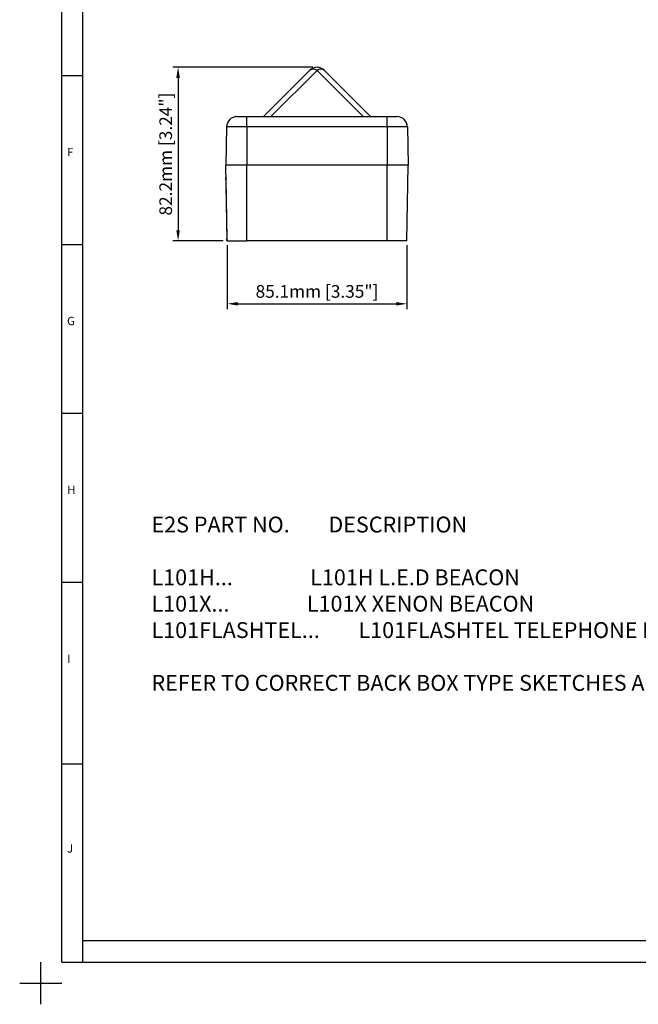
# Model space of a CAD drawing. Units: millimetres. Extents: x 2927 to 3531, y -762 to -332.
# Drawn here: x 2927 to 3074, y -762 to -529 of the extents above; entities that cross this region are included whole.
import ezdxf

# ---------------------------------------------------------------- set-up
doc = ezdxf.new("R2010")
doc.units = ezdxf.units.MM
doc.header["$PDSIZE"] = -1
doc.layers.add('DIMS', color=4, linetype='Continuous', lineweight=13)
doc.styles.get("Standard").update_dxf_attribs({"font": 'arial.ttf'})
doc.dimstyles.new('ISO-1 1_2 SCALE', dxfattribs={"dimtxt": 3, "dimasz": 2.5, "dimexe": 1.25, "dimexo": 1, "dimtad": 1, "dimdec": 1, "dimlfac": 2, "dimdsep": 46, "dimtxsty": 'Standard', "dimcen": 2.5, "dimadec": 0, "dimazin": 0, "dimtfac": 1, "dimtmove": 0, "dimatfit": 3, "dimfxl": 1, "dimarcsym": 0})

# ---------------------------------------------------------------- blocks, each defined once
blk = doc.blocks.new('*D135')
at = {"layer": 'Defpoints', "color": 0}
for p in [(2997.84, -540.33), (2964.91, -581.45), (2976.56, -581.45)]:
    blk.add_point(p, dxfattribs=at)
at = {"layer": 'DIMS', "color": 0, "lineweight": -2}
for p, q in [((2996.84, -540.33), (2963.66, -540.33)), ((2964.91, -542.83), (2964.91, -578.95)), ((2975.56, -581.45), (2963.66, -581.45))]:
    blk.add_line(p, q, dxfattribs=at)
at = {"layer": 'DIMS', "color": 0}
for points in [[(2965.33, -542.83), (2964.49, -542.83), (2964.91, -540.33)], [(2964.49, -578.95), (2965.33, -578.95), (2964.91, -581.45)]]:
    blk.add_solid(points, dxfattribs=at)
at = {"layer": 'DIMS', "color": 0, "ltscale": 0.2, "insert": (2962.36, -560.89), "char_height": 3, "attachment_point": 5, "rotation": 90}
blk.add_mtext('82.2mm [3.24"]', dxfattribs=at)
blk = doc.blocks.new('*D136')
at = {"layer": 'Defpoints', "color": 0}
for p in [(2976.56, -581.45), (3019.13, -581.45), (3019.13, -596.35)]:
    blk.add_point(p, dxfattribs=at)
at = {"layer": 'DIMS', "color": 0, "lineweight": -2}
for p, q in [((2976.56, -582.45), (2976.56, -597.6)), ((3019.13, -582.45), (3019.13, -597.6)), ((2979.06, -596.35), (3016.63, -596.35))]:
    blk.add_line(p, q, dxfattribs=at)
at = {"layer": 'DIMS', "color": 0}
for points in [[(2979.06, -595.94), (2979.06, -596.77), (2976.56, -596.35)], [(3016.63, -596.77), (3016.63, -595.94), (3019.13, -596.35)]]:
    blk.add_solid(points, dxfattribs=at)
at = {"layer": 'DIMS', "color": 0, "ltscale": 0.2, "insert": (2997.84, -593.81), "char_height": 3, "attachment_point": 5}
blk.add_mtext('85.1mm [3.35"]', dxfattribs=at)

msp = doc.modelspace()

# ---------------------------------------------------------------- linework, layer by layer
for p, q in [((2937.361, -752.287), (2937.361, -342.286)), ((2942.361, -752.287), (2942.361, -342.286)), ((2985.165, -551.977), (2996.075, -541.067)), ((2997.843, -541.067), (2986.933, -551.977)), ((3008.753, -551.977), (2997.843, -541.067)), ((2999.611, -541.067), (3010.521, -551.977)), ((2937.361, -542.286), (2942.361, -542.286)), ((2978.565, -552.022), (2978.541, -552.025)), ((2978.901, -551.999), (2981.243, -551.999)), ((2981.243, -554.455), (2981.243, -551.999)), ((2981.243, -551.999), (3014.443, -551.999)), ((2986.933, -551.999), (2986.933, -551.977)), ((2986.933, -551.977), (3008.753, -551.977)), ((3008.753, -551.999), (3008.753, -551.977)), ((3014.443, -551.999), (3016.786, -551.999)), ((3014.443, -554.455), (3014.443, -551.999)), ((2976.401, -554.455), (2976.243, -563.499)), ((2981.243, -554.455), (2976.401, -554.455)), ((2981.243, -554.455), (2981.243, -563.499)), ((3014.443, -554.455), (2981.243, -554.455)), ((3014.443, -554.455), (3014.443, -563.499)), ((3019.285, -554.455), (3014.443, -554.455)), ((3019.285, -554.455), (3019.443, -563.499)), ((2981.243, -563.499), (2976.243, -563.499)), ((2976.557, -581.449), (2976.243, -563.499)), ((3014.443, -563.499), (2981.243, -563.499)), ((2981.243, -581.449), (2981.243, -563.499)), ((3019.443, -563.499), (3014.443, -563.499)), ((3014.443, -581.449), (3014.443, -563.499)), ((3019.13, -581.449), (3019.443, -563.499)), ((2976.22, -566.453), (2976.295, -566.451)), ((2976.304, -566.951), (2976.229, -566.952)), ((2976.229, -566.952), (2976.473, -580.95)), ((2937.361, -582.286), (2942.361, -582.286)), ((2976.473, -580.95), (2976.548, -580.949)), ((2976.557, -581.449), (2976.482, -581.45)), ((2976.557, -581.449), (2981.243, -581.449)), ((3014.443, -581.449), (2981.243, -581.449)), ((3019.13, -581.449), (3014.443, -581.449)), ((2937.361, -622.286), (2942.361, -622.286)), ((2937.361, -662.286), (2942.361, -662.286)), ((2937.361, -705.287), (2942.361, -705.287)), ((3116.362, -747.288), (2942.361, -747.288)), ((2932.361, -762.287), (2932.361, -752.287)), ((2937.361, -752.287), (3521.361, -752.287)), ((2927.361, -757.287), (2937.361, -757.287))]:
    msp.add_line(p, q)
at = {"flags": 128}
for points in [[(2976.229, -566.952), (2976.227, -566.855), (2976.225, -566.761), (2976.224, -566.675), (2976.222, -566.599), (2976.221, -566.537), (2976.22, -566.491), (2976.22, -566.462), (2976.22, -566.453)], [(2976.482, -581.45), (2976.481, -581.441), (2976.481, -581.412), (2976.48, -581.366), (2976.479, -581.304), (2976.478, -581.228), (2976.476, -581.142), (2976.475, -581.048), (2976.473, -580.95)]]:
    msp.add_lwpolyline(points, dxfattribs=at)
for centre, radius, start, end in [((2997.843, -542.835), 2.5, 45, 135), ((2996.959, -542.336), 1.547, 55.14287, 124.85713), ((2998.727, -542.336), 1.547, 55.14287, 124.85713), ((2978.901, -554.499), 2.5, 90, 179), ((2985.112, -551.924), 0.075, 270, 315), ((3010.574, -551.924), 0.075, 225, 270), ((3016.786, -554.499), 2.5, 1, 90)]:
    msp.add_arc(centre, radius, start, end)
for centre, major_axis, start_param, end_param in [((2988.754, -551.924), (3.589, 0.053), 3.1329358, 4.1801333), ((3006.933, -551.924), (3.589, -0.053), 5.2446446, 6.2918422)]:
    msp.add_ellipse(centre, major_axis=major_axis, ratio=0.0084037, start_param=start_param, end_param=end_param)

# ---------------------------------------------------------------- texts
at = {"char_height": 2, "attachment_point": 1}
for s, insert in [('F', (2938.582, -559.431)), ('G', (2938.582, -599.431)), ('H', (2938.582, -639.431)), ('I', (2938.582, -679.431)), ('J', (2938.582, -724.356))]:
    msp.add_mtext(s, dxfattribs=dict(at, insert=insert))
at = {"insert": (2958.596, -646.768), "char_height": 3.75, "width": 315.18323, "attachment_point": 1}
msp.add_mtext('{E2S PART NO.^IDESCRIPTION^I^I^I^I^I^I^I^IDATA REFERENCE\\P^I\\PL101H...^I^IL101H L.E.D BEACON^I^I^I^I^I^I^I2.14.010\\PL101X...^I^IL101X XENON BEACON^I^I^I^I^I^I^I2.13.010\\PL101FLASHTEL...^IL101FLASHTEL TELEPHONE INITIATED XENON BEACON^I2.13.020\\P\\PREFER TO CORRECT BACK BOX TYPE SKETCHES ABOVE.}', dxfattribs=at)

# ---------------------------------------------------------------- dimensions: what is measured, and where the dimension line sits
at = {"layer": 'DIMS'}
dim = msp.add_linear_dim(base=(2964.909, -581.449), p1=(2997.843, -540.335), p2=(2976.557, -581.449), angle=90, dimstyle='ISO-1 1_2 SCALE', override={"dimpost": 'mm'}, dxfattribs=at)
dim.commit()
dim.dimension.update_dxf_attribs({"geometry": '*D135', "text_midpoint": (2962.363, -560.892)})
dim = msp.add_linear_dim(base=(3019.13, -596.352), p1=(2976.557, -581.449), p2=(3019.13, -581.449), dimstyle='ISO-1 1_2 SCALE', override={"dimpost": 'mm'}, dxfattribs=at)
dim.commit()
dim.dimension.update_dxf_attribs({"geometry": '*D136', "text_midpoint": (2997.843, -593.805)})

doc.saveas('drawing.dxf')
